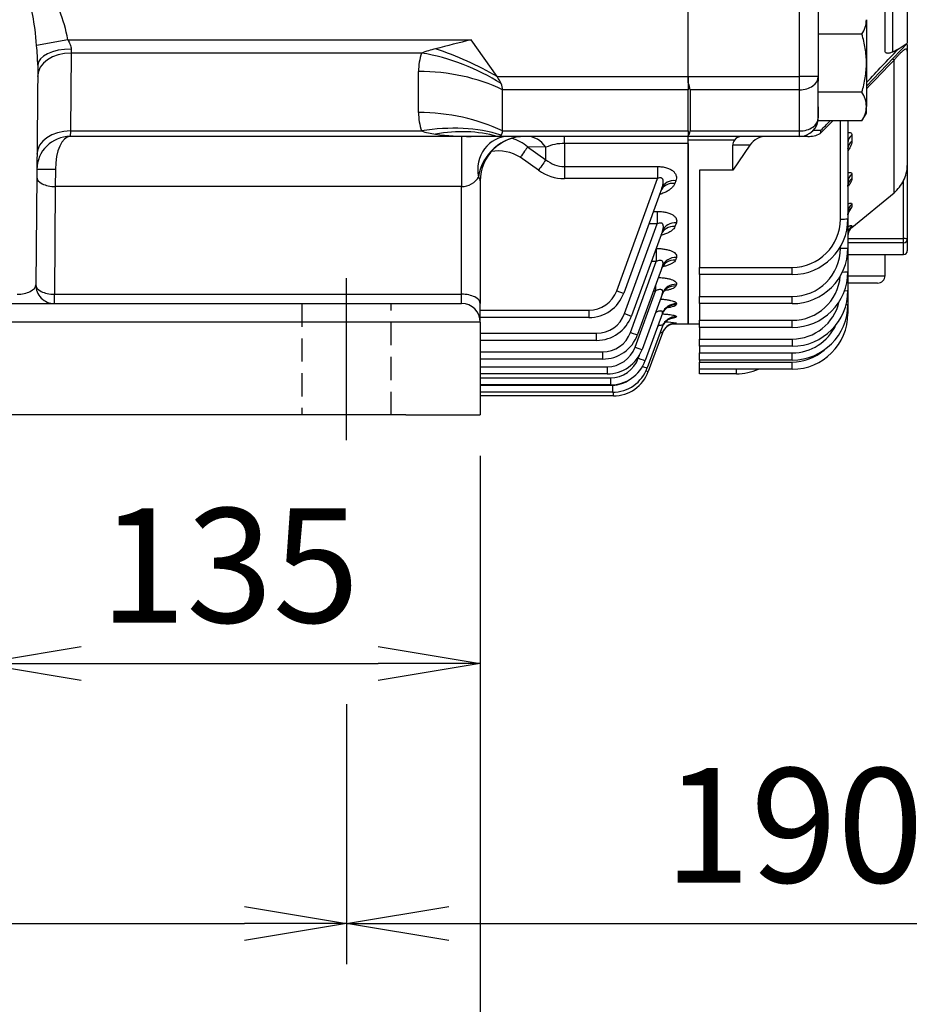
# Model space of a CAD drawing. Units: millimetres. Extents: x 0 to 4557, y -1871 to 2310.
# Drawn here: x 948 to 1187, y 781 to 1046 of the extents above; entities that cross this region are included whole.
import ezdxf

# ---------------------------------------------------------------- set-up
doc = ezdxf.new("R2010")
doc.units = ezdxf.units.MM
doc.header["$LTSCALE"] = 5
doc.header["$PDMODE"] = 1
doc.linetypes.add('CENTER2', pattern=[1.125, 0.75, -0.125, 0.125, -0.125])
doc.linetypes.add('HIDDEN2', pattern=[0.1875, 0.125, -0.0625])
doc.layers.get('0').update_dxf_attribs({"color": 3, "linetype": 'CONTINUOUS'})
doc.layers.get('DEFPOINTS').update_dxf_attribs({"linetype": 'CONTINUOUS'})
for name, color, linetype in [('DV2_0', 7, 'CONTINUOUS'), ('DV2_Default', 7, 'CONTINUOUS'), ('T', 7, 'CONTINUOUS')]:
    doc.layers.add(name, color=color, linetype=linetype)
doc.styles.add('ROMANS', font='romans.shx', dxfattribs={"bigfont": 'whgtxt.shx'})
doc.styles.get("Standard").update_dxf_attribs({"font": 'romans', "height": 3, "bigfont": 'whgtxt'})
doc.dimstyles.get("Standard").update_dxf_attribs({"dimtxt": 0.18, "dimasz": 0.18, "dimexe": 0.18, "dimexo": 0.0625, "dimgap": 0.09, "dimtad": 0, "dimtih": 1, "dimtoh": 1, "dimdec": 4, "dimzin": 0, "dimdsep": 46, "dimtxsty": 'Standard', "dimcen": 0.09, "dimadec": 0, "dimazin": 0, "dimtfac": 1, "dimtdec": 4, "dimtofl": 0, "dimtmove": 0, "dimatfit": 3, "dimfxl": 0, "dimtolj": 1, "dimtzin": 0, "dimarcsym": 0})

# ---------------------------------------------------------------- blocks, each defined once
blk = doc.blocks.new('_OPEN')
at = {"color": 0, "linetype": 'ByBlock'}
for p, q in [((-1, 0.1667), (0, 0)), ((0, 0), (-1, -0.1667)), ((0, 0), (-1, 0))]:
    blk.add_line(p, q, dxfattribs=at)
blk = doc.blocks.new('*D6')
at = {"layer": 'DEFPOINTS', "color": 0}
for p in [(936.93, 939.5), (1071.93, 939.5), (1071.93, 872.59)]:
    blk.add_point(p, dxfattribs=at)
at = {"layer": 'T', "color": 2, "lineweight": -2}
for p, q in [((936.93, 928.5), (936.93, 861.59)), ((1071.93, 928.5), (1071.93, 861.59)), ((964.43, 872.59), (1044.43, 872.59))]:
    blk.add_line(p, q, dxfattribs=at)
at = {"layer": 'T', "color": 2, "lineweight": -2, "xscale": 27.5, "yscale": 27.5, "zscale": 27.5, "rotation": 180}
blk.add_blockref('_OPEN', (936.93, 872.59), dxfattribs=at)
at = {"layer": 'T', "color": 2, "lineweight": -2, "xscale": 27.5, "yscale": 27.5, "zscale": 27.5}
blk.add_blockref('_OPEN', (1071.93, 872.59), dxfattribs=at)
at = {"layer": 'T', "color": 7, "insert": (1004.43, 898.99), "char_height": 30.8, "attachment_point": 5, "style": 'ROMANS'}
blk.add_mtext('\\A1;\\A1;135', dxfattribs=at)
blk = doc.blocks.new('*D7')
at = {"layer": 'DEFPOINTS', "color": 0}
for p in [(667.93, 872.59), (1035.93, 872.59), (1035.93, 802.59)]:
    blk.add_point(p, dxfattribs=at)
at = {"layer": 'T', "color": 2, "lineweight": -2}
for p, q in [((667.93, 861.59), (667.93, 791.59)), ((1035.93, 861.59), (1035.93, 791.59)), ((695.43, 802.59), (1008.43, 802.59))]:
    blk.add_line(p, q, dxfattribs=at)
at = {"layer": 'T', "color": 2, "lineweight": -2, "xscale": 27.5, "yscale": 27.5, "zscale": 27.5, "rotation": 180}
blk.add_blockref('_OPEN', (667.93, 802.59), dxfattribs=at)
at = {"layer": 'T', "color": 2, "lineweight": -2, "xscale": 27.5, "yscale": 27.5, "zscale": 27.5}
blk.add_blockref('_OPEN', (1035.93, 802.59), dxfattribs=at)
at = {"layer": 'T', "color": 7, "insert": (851.93, 828.99), "char_height": 30.8, "attachment_point": 5, "style": 'ROMANS'}
blk.add_mtext('\\A1;\\A1;368', dxfattribs=at)
blk = doc.blocks.new('*D8')
at = {"layer": 'DEFPOINTS', "color": 0}
for p in [(1225.93, 1167.3), (1035.93, 872.59), (1225.93, 802.59)]:
    blk.add_point(p, dxfattribs=at)
at = {"layer": 'T', "color": 2, "lineweight": -2}
for p, q in [((1225.93, 1156.3), (1225.93, 791.59)), ((1035.93, 861.59), (1035.93, 791.59)), ((1063.43, 802.59), (1198.43, 802.59))]:
    blk.add_line(p, q, dxfattribs=at)
at = {"layer": 'T', "color": 2, "lineweight": -2, "xscale": 27.5, "yscale": 27.5, "zscale": 27.5, "rotation": 180}
blk.add_blockref('_OPEN', (1035.93, 802.59), dxfattribs=at)
at = {"layer": 'T', "color": 2, "lineweight": -2, "xscale": 27.5, "yscale": 27.5, "zscale": 27.5}
blk.add_blockref('_OPEN', (1225.93, 802.59), dxfattribs=at)
at = {"layer": 'T', "color": 7, "insert": (1156.39, 828.99), "char_height": 30.8, "attachment_point": 5, "style": 'ROMANS'}
blk.add_mtext('\\A1;\\A1;190', dxfattribs=at)
blk = doc.blocks.new('*D10')
at = {"layer": 'DEFPOINTS', "color": 0}
for p in [(1071.93, 939.5), (851.93, 802.59), (1071.93, 732.59)]:
    blk.add_point(p, dxfattribs=at)
at = {"layer": 'T', "color": 2, "lineweight": -2}
for p, q in [((1071.93, 928.5), (1071.93, 721.59)), ((851.93, 791.59), (851.93, 721.59)), ((879.43, 732.59), (1044.43, 732.59))]:
    blk.add_line(p, q, dxfattribs=at)
at = {"layer": 'T', "color": 2, "lineweight": -2, "xscale": 27.5, "yscale": 27.5, "zscale": 27.5, "rotation": 180}
blk.add_blockref('_OPEN', (851.93, 732.59), dxfattribs=at)
at = {"layer": 'T', "color": 2, "lineweight": -2, "xscale": 27.5, "yscale": 27.5, "zscale": 27.5}
blk.add_blockref('_OPEN', (1071.93, 732.59), dxfattribs=at)
at = {"layer": 'T', "color": 7, "insert": (961.93, 758.99), "char_height": 30.8, "attachment_point": 5, "style": 'ROMANS'}
blk.add_mtext('\\A1;\\A1;220', dxfattribs=at)
blk = doc.blocks.new('*D11')
at = {"layer": 'DEFPOINTS', "color": 0}
for p in [(631.93, 939.5), (1071.93, 939.5), (1071.93, 662.59)]:
    blk.add_point(p, dxfattribs=at)
at = {"layer": 'T', "color": 2, "lineweight": -2}
for p, q in [((631.93, 928.5), (631.93, 651.59)), ((1071.93, 928.5), (1071.93, 651.59)), ((659.43, 662.59), (1044.43, 662.59))]:
    blk.add_line(p, q, dxfattribs=at)
at = {"layer": 'T', "color": 2, "lineweight": -2, "xscale": 27.5, "yscale": 27.5, "zscale": 27.5, "rotation": 180}
blk.add_blockref('_OPEN', (631.93, 662.59), dxfattribs=at)
at = {"layer": 'T', "color": 2, "lineweight": -2, "xscale": 27.5, "yscale": 27.5, "zscale": 27.5}
blk.add_blockref('_OPEN', (1071.93, 662.59), dxfattribs=at)
at = {"layer": 'T', "color": 7, "insert": (851.93, 688.99), "char_height": 30.8, "attachment_point": 5, "style": 'ROMANS'}
blk.add_mtext('\\A1;\\A1;440', dxfattribs=at)

msp = doc.modelspace()

# ---------------------------------------------------------------- linework, layer by layer
at = {"layer": 'DV2_0', "color": 3, "linetype": 'Continuous', "ltscale": 25.4}
for p, q in [((1157.9281, 1030.5908), (1157.9281, 1077.0421)), ((1162.9281, 1072.6084), (1162.9281, 1030.5908)), ((1180.9281, 1037.4865), (1180.9281, 1070.0135)), ((1127.9281, 1030.5908), (1127.9281, 1065.3559)), ((1127.9281, 1030.5908), (1127.9281, 1063.7264)), ((1186.9281, 1052.8336), (1186.9281, 1039.5655)), ((1182.9281, 1048.8009), (1182.9281, 1037.2119)), ((1175.9281, 1045.9289), (1175.9281, 1034.2375)), ((1174.7223, 1042.0317), (1162.9281, 1042.0317)), ((960.8952, 1040.4903), (952.4861, 1038.9419)), ((960.8952, 1040.4903), (1069.4636, 1040.4903)), ((1076.4636, 1030.5908), (1069.4636, 1040.4903)), ((1186.9281, 1039.4995), (1175.9256, 1028.0386)), ((1184.4627, 1037.976), (1186.9281, 1039.5655)), ((961.7496, 1036.9547), (961.5664, 1015.964)), ((961.7755, 1038.0171), (961.7496, 1036.9547)), ((1056.103, 1036.9547), (961.7496, 1036.9547)), ((1184.4627, 1037.976), (1182.9281, 1037.2119)), ((1186.9281, 1039.2497), (1186.9281, 1037.4879)), ((1186.9281, 1037.4879), (1186.9281, 1006.6843)), ((1175.9281, 1034.2375), (1175.9281, 1022.5462)), ((1183.3502, 999.3468), (1183.3502, 1035.0298)), ((952.7759, 1033.644), (952.2601, 974.5431)), ((1055.3228, 1020.9137), (1055.3228, 1032.005)), ((1076.4636, 1030.5908), (1127.9281, 1030.5908)), ((1127.9281, 1030.5908), (1127.9281, 1027.0552)), ((1127.9281, 1030.5908), (1157.9281, 1030.5908)), ((1127.9281, 1028.9499), (1127.9281, 1030.5908)), ((1157.9281, 1027.0552), (1157.9281, 1030.5908)), ((1162.9281, 1030.5908), (1157.9281, 1030.5908)), ((1162.9281, 1030.5908), (1162.9281, 1029.3527)), ((1162.9281, 1026.4433), (1162.9281, 1030.5908)), ((1077.9281, 1015.964), (1077.9281, 1027.0552)), ((1127.9281, 1027.0552), (1077.9281, 1027.0552)), ((1127.9281, 1015.964), (1127.9281, 1027.0552)), ((1128.4281, 1027.0552), (1128.4281, 1015.964)), ((1157.9281, 1027.0552), (1128.4281, 1027.0552)), ((1157.9281, 1015.964), (1157.9281, 1027.0552)), ((1162.9281, 1018.6491), (1162.9281, 1026.4433)), ((1174.7223, 1026.4433), (1162.9281, 1026.4433)), ((1162.9281, 1022.4689), (1162.9281, 1019.4995)), ((1175.9281, 1020.7375), (1175.9281, 1022.5462)), ((1174.7223, 1018.6491), (1162.9281, 1018.6491)), ((1163.4811, 1015.2401), (1166.8641, 1018.6491)), ((1168.9281, 992.2422), (1168.9281, 1018.6491)), ((1170.9281, 1018.6491), (1170.9281, 992.312)), ((1174.7223, 1018.6491), (1175.9281, 1020.7375)), ((961.5664, 1015.964), (961.5306, 1014.4995)), ((961.5664, 1015.964), (1056.103, 1015.964)), ((1077.9281, 1015.964), (1127.9281, 1015.964)), ((1127.9281, 1015.964), (1127.9281, 1014.4995)), ((1128.4281, 1015.964), (1157.9281, 1015.964)), ((1157.9281, 1014.4995), (1157.9281, 1015.964)), ((1161.6479, 1016.1584), (1163.6649, 1016.1392)), ((1069.4636, 1014.4995), (961.5306, 1014.4995)), ((1066.9281, 1014.4995), (1066.9281, 1000.9995)), ((1076.4636, 1014.4995), (1069.4636, 1014.4995)), ((1127.9281, 1014.4995), (1076.4636, 1014.4995)), ((1094.6076, 1012.5974), (1094.6076, 1014.4995)), ((1127.9281, 1014.4995), (1127.9281, 1014.7764)), ((1127.9281, 1012.5974), (1127.9281, 1014.4995)), ((1157.9281, 1014.4995), (1127.9281, 1014.4995)), ((1140.4226, 1013.5302), (1127.9281, 1013.5302)), ((1127.9281, 963.9995), (1127.9281, 1013.5302)), ((1160.1213, 1014.4995), (1157.9281, 1014.4995)), ((1172.0015, 1014.8006), (1172.0015, 1013.165)), ((1089.6076, 1011.584), (1084.6955, 1011.6613)), ((1084.6955, 1011.6613), (1089.6076, 1008.2152)), ((1089.6076, 1008.2152), (1089.6076, 1011.584)), ((1094.6076, 1012.5974), (1094.6076, 1006.3928)), ((1127.9281, 1012.5974), (1094.6076, 1012.5974)), ((1127.9281, 1012.5974), (1127.9281, 963.9995)), ((1144.5288, 1012.1648), (1139.9281, 1005.4317)), ((1139.9281, 1005.4317), (1139.9281, 1012.1083)), ((1087.6076, 1005.4053), (1082.6955, 1008.8664)), ((957.5308, 1005.578), (957.513, 1000.9995)), ((1094.6076, 1006.3928), (1119.6699, 1006.3928)), ((1094.6076, 1006.3928), (1094.6076, 1003.1263)), ((1119.6699, 1006.3928), (1119.6699, 1003.1263)), ((1130.9281, 1005.4317), (1130.9281, 979.2422)), ((1139.9281, 1005.4317), (1130.9281, 1005.4317)), ((1186.9281, 1006.6843), (1186.9281, 986.8191)), ((1071.9281, 1002.4995), (1071.9281, 969.4995)), ((1119.6699, 1003.1263), (1094.6076, 1003.1263)), ((1108.6795, 972.9304), (1119.6699, 1003.1263)), ((1124.6078, 1002.5812), (1124.3317, 1001.8342)), ((1172.0015, 1004.2865), (1172.0015, 1003.1312)), ((1185.9281, 986.9927), (1185.9281, 1002.6068)), ((957.513, 1000.9995), (957.2599, 971.9995)), ((1066.9281, 1000.9995), (957.513, 1000.9995)), ((1066.9281, 971.9995), (1066.9281, 1000.9995)), ((1120.8491, 1000.5533), (1110.5589, 972.2813)), ((1172.0015, 989.9728), (1183.3502, 999.3468)), ((1118.576, 994.3082), (1119.5799, 994.3082)), ((1119.5799, 994.3082), (1119.5799, 990.9223)), ((1172.0015, 996.2312), (1172.0015, 995.4299)), ((1170.9281, 992.312), (1170.9281, 984.4614)), ((1110.7887, 966.7685), (1119.5799, 990.9223)), ((1120.9883, 989.0138), (1112.6681, 966.1543)), ((1119.5799, 990.9223), (1117.3436, 990.9223)), ((1124.747, 991.2196), (1124.3733, 990.2085)), ((1172.0015, 990.3629), (1172.0015, 989.9728)), ((1170.9281, 986.9927), (1185.9281, 986.9927)), ((1185.9281, 985.8343), (1185.9281, 986.9927)), ((1186.9281, 986.8191), (1186.9281, 983.6934)), ((1119.2793, 984.3185), (1119.3368, 984.3185)), ((1119.3368, 984.3185), (1119.3368, 980.7763)), ((1168.9281, 984.3916), (1168.9281, 984.8287)), ((1185.9281, 985.8343), (1170.9281, 985.8343)), ((1170.9281, 984.4614), (1170.9281, 978.0547)), ((1185.9281, 982.7086), (1185.9281, 985.8343)), ((1124.7479, 981.89), (1124.4963, 981.2094)), ((1170.9281, 982.7086), (1185.9281, 982.7086)), ((1170.9281, 982.6934), (1185.9281, 982.6934)), ((1180.9281, 976.9995), (1180.9281, 982.6934)), ((1185.9281, 982.6934), (1185.9281, 982.7086)), ((1112.4038, 961.7279), (1119.3368, 980.7763)), ((1120.9891, 979.5382), (1114.2832, 961.1137)), ((1119.3368, 980.7763), (1117.99, 980.7763)), ((1130.9281, 979.2422), (1155.9281, 979.2422)), ((1130.9281, 977.312), (1130.9281, 979.2422)), ((1155.9281, 977.312), (1155.9281, 979.2422)), ((1130.9281, 977.312), (1130.9281, 971.3916)), ((1155.9281, 977.312), (1130.9281, 977.312)), ((1170.9281, 978.0547), (1170.9281, 973.0132)), ((1170.9281, 976.9995), (1180.9281, 976.9995)), ((1119.1222, 974.4088), (1119.1222, 972.8683)), ((1124.75, 974.6903), (1124.5841, 974.2413)), ((1178.9281, 974.9995), (1170.9281, 974.9995)), ((957.2599, 971.9995), (1066.9281, 971.9995)), ((957.2599, 969.4995), (957.2599, 971.9995)), ((1066.9281, 969.4995), (1066.9281, 971.9995)), ((1113.6147, 957.7366), (1119.1222, 972.8683)), ((1120.9913, 972.2258), (1115.4941, 957.1224)), ((1119.1222, 972.8683), (1118.5615, 972.8683)), ((1130.9281, 971.3916), (1155.9281, 971.3916)), ((1130.9281, 969.4614), (1130.9281, 971.3916)), ((1155.9281, 969.4614), (1155.9281, 971.3916)), ((1170.9281, 973.0132), (1170.9281, 969.2789)), ((651.9281, 969.4995), (1051.9281, 969.4995)), ((1051.9281, 969.4995), (1066.9281, 969.4995)), ((1071.9281, 964.4995), (1071.9281, 969.4995)), ((1124.7505, 969.4257), (1124.6464, 969.1442)), ((1130.9281, 969.4614), (1130.9281, 964.9849)), ((1155.9281, 969.4614), (1130.9281, 969.4614)), ((1170.9281, 969.2789), (1170.9281, 966.811)), ((1071.9281, 967.6666), (1101.1619, 967.6666)), ((1101.1619, 965.7015), (1071.9281, 965.7015)), ((1101.1619, 967.6666), (1101.1619, 965.7015)), ((1120.9917, 966.8787), (1116.3596, 954.1523)), ((1124.7468, 965.9671), (1124.6898, 965.8129)), ((1051.9281, 964.4995), (651.9281, 964.4995)), ((1071.9281, 964.4995), (1051.9281, 964.4995)), ((1071.9281, 964.4995), (1071.9281, 939.4995)), ((1120.9881, 963.366), (1116.9178, 952.1831)), ((1123.5584, 963.9995), (1127.9281, 963.9995)), ((1124.7371, 964.234), (1124.7189, 964.185)), ((1127.9281, 963.9995), (1130.9281, 963.9995)), ((1130.9281, 964.9849), (1155.9281, 964.9849)), ((1130.9281, 963.0547), (1130.9281, 964.9849)), ((1130.9281, 963.0547), (1130.9281, 959.9434)), ((1155.9281, 963.0547), (1130.9281, 963.0547)), ((1155.9281, 963.0547), (1155.9281, 964.9849)), ((1071.9281, 961.5047), (1103.2712, 961.5047)), ((1103.2712, 959.5745), (1103.2712, 961.5047)), ((1120.9783, 961.6058), (1117.1916, 951.2018)), ((1130.9281, 959.9434), (1155.9281, 959.9434)), ((1130.9281, 958.0132), (1130.9281, 959.9434)), ((1155.9281, 959.9434), (1155.9281, 958.0132)), ((1103.2712, 959.5745), (1071.9281, 959.5745)), ((1130.9281, 958.0132), (1130.9281, 956.2091)), ((1155.9281, 958.0132), (1130.9281, 958.0132)), ((1071.9281, 956.4641), (1104.8862, 956.4641)), ((1104.8862, 954.5339), (1071.9281, 954.5339)), ((1104.8862, 956.4641), (1104.8862, 954.5339)), ((1114.4803, 954.7665), (1114.7718, 955.5676)), ((1130.9281, 956.2091), (1155.9281, 956.2091)), ((1130.9281, 954.2789), (1130.9281, 956.2091)), ((1155.9281, 954.2789), (1155.9281, 956.2091)), ((1071.9281, 952.4728), (1106.0972, 952.4728)), ((1106.0972, 952.4728), (1106.0972, 950.5426)), ((1130.9281, 954.2789), (1130.9281, 953.7412)), ((1155.9281, 954.2789), (1130.9281, 954.2789)), ((1130.9281, 953.7412), (1155.9281, 953.7412)), ((1130.9281, 951.811), (1130.9281, 953.7412)), ((1155.9281, 951.811), (1155.9281, 953.7412)), ((1106.0972, 950.5426), (1071.9281, 950.5426)), ((1071.9281, 949.5027), (1106.9627, 949.5027)), ((1106.9627, 949.5027), (1106.9627, 947.5725)), ((1130.9281, 950.5834), (1130.9281, 951.811)), ((1155.9281, 951.811), (1130.9281, 951.811)), ((1140.9281, 950.5834), (1130.9281, 950.5834)), ((1140.9281, 950.5834), (1140.9281, 951.811)), ((1106.9627, 947.5725), (1071.9281, 947.5725)), ((1071.9281, 947.5335), (1107.5209, 947.5335)), ((1107.5209, 947.5335), (1107.5209, 945.6033)), ((1107.5209, 945.6033), (1071.9281, 945.6033)), ((1107.7946, 944.622), (1071.9281, 944.622)), ((1107.7946, 944.622), (1107.7946, 945.6071)), ((1051.9281, 939.4995), (939.9281, 939.4995)), ((1051.9281, 939.4995), (1071.9281, 939.4995))]:
    msp.add_line(p, q, dxfattribs=at)
at = {"layer": 'DV2_0', "color": 7, "linetype": 'HIDDEN2', "ltscale": 10}
for p, q in [((1023.9281, 969.4995), (1023.9281, 939.4995)), ((1047.9281, 939.4995), (1047.9281, 969.4995))]:
    msp.add_line(p, q, dxfattribs=at)
at = {"layer": 'DV2_0', "color": 3, "linetype": 'Continuous', "ltscale": 25.4}
for centre, radius, start, end in [((1168.1471, 1046.2012), 7.7857, 327.62038, 357.995372), ((1372.7915, -188.7664), 1266.1278, 103.861237, 104.3079262), ((886.5467, 1032.6786), 66.2363, 0.83511, 5.425991), ((1070.9976, 1032.0706), 15.6749, 161.845016, 180.239884), ((1073.1877, 986.77), 53.0131, 104.527745, 108.800452), ((1168.3122, 1022.3249), 7.6191, 1.664238, 32.72001), ((1070.9976, 1020.8481), 15.6749, 179.760116, 198.154984), ((1168.1471, 1022.8185), 7.7857, 327.62038, 357.995372), ((1157.9281, 1019.4995), 5, 270, 0), ((1062.6211, 1036.1502), 21.2125, 252.104729, 262.600981), ((1160.6057, 1016.2963), 3.0633, 339.831027, 357.06014), ((961.5306, 1005.4995), 9, 90, 179.5), ((1069.1904, 1085.0984), 70.5995, 262.429648, 270.221713), ((1084.1105, 1001.6982), 12.8026, 90.816335, 171.588879), ((1083.9281, 1002.4995), 12, 90, 180), ((1077.2484, 1003.0845), 11.3587, 49.032638, 73.643657), ((1142.0797, 1012.157), 2.1521, 140.353271, 181.298184), ((1142.3546, 1012.0939), 2.4075, 92.261262, 143.373142), ((1149.0638, 1008.9296), 5.5707, 89.014876, 144.497217), ((1160.1711, 1022.2647), 7.7654, 269.632896, 295.229891), ((1076.9115, 1000.004), 10.5828, 56.869694, 101.020242), ((1094.5361, 1000.1087), 12.4889, 89.672205, 113.243199), ((1156.4148, 1018.4218), 16.1569, 333.528806, 334.058921), ((1094.6926, 1014.3964), 8.004, 230.557526, 269.391672), ((1094.7103, 1015.3318), 12.206, 234.415357, 269.517844), ((1177.7738, 1006.768), 9.1547, 332.964467, 359.476654), ((1177.0595, 1006.9706), 9.8841, 309.527422, 333.8002), ((1157.7009, 1002.646), 16.0181, 325.696675, 333.224282), ((1155.9281, 992.312), 15, 270, 0), ((1155.9281, 992.2422), 13, 270, 0), ((1173.8692, 987.7009), 2.9411, 129.423157, 179.904392), ((1155.9281, 984.4614), 15, 270, 0), ((1155.9281, 984.3916), 13, 270, 0), ((1185.9281, 983.6934), 1, 270, 0), ((1155.9281, 978.0547), 15, 270, 0), ((1155.9281, 977.9849), 13, 270, 355.211991), ((1178.9281, 976.9995), 2, 270, 0), ((957.2599, 974.4995), 5, 179.5, 270), ((1101.1619, 975.6666), 8, 270, 340), ((1101.1619, 975.7015), 10, 270, 340), ((1155.9281, 973.0132), 15, 270, 0), ((1066.9281, 964.4995), 5, 0, 90), ((1155.9281, 972.9434), 13, 270, 347.008796), ((1155.9281, 969.2789), 15, 270, 0), ((1103.2712, 969.5047), 8, 270, 340), ((1103.2712, 969.5745), 10, 270, 340), ((1119.8446, 981.861), 16.7636, 281.598409, 286.80009), ((1155.9281, 966.811), 15, 270, 0), ((1119.757, 927.4662), 37.1058, 82.286382, 86.867685), ((1120.3244, 1013.629), 49.639, 274.353081, 275.079092), ((1155.9281, 969.2091), 13, 270, 335.172917), ((1104.8862, 964.4641), 8, 270, 340), ((1104.8862, 964.5339), 10, 270, 340), ((1106.0972, 960.4728), 8, 270, 340), ((1106.0972, 960.5426), 10, 270, 340), ((1106.9627, 957.5027), 8, 270, 340), ((1155.9281, 966.7412), 13, 270, 311.311929), ((1106.9627, 957.5725), 10, 270, 340), ((1107.5209, 955.6033), 10, 270, 340), ((1107.7946, 954.622), 10, 270, 340), ((1140.9281, 965.5834), 15, 270, 293.341597), ((1107.5209, 955.5335), 8, 270, 306.526183)]:
    msp.add_arc(centre, radius, start, end, dxfattribs=at)
for centre, major_axis, ratio, start_param, end_param in [((947.7484, 1030.5136), (-0.2443, -27.9997), 0.49998572, 1.9394754, 2.58331319), ((947.7484, 1030.5136), (0.2051, 23.5), 0.21275755, 5.08106806, 5.9101513), ((961.7496, 1030.5908), (8.9997, -0.0785), 0.70709332, 1.57696696, 3.14159265), ((961.7755, 1033.5655), (8.9997, -0.0785), 0.49461455, 1.57511274, 3.14159265), ((1056.103, 1008.6705), (37.9452, -12.6555), 0.68822687, 1.21349715, 1.79642561), ((1059.8894, 1018.871), (36.7197, -15.864), 0.44925868, 1.30344962, 1.76250609), ((1186.5612, 1031.8975), (3.6069, -3.4627), 0.01623237, 2.68401741, 3.14159265), ((1055.3228, 1003.7207), (40, 0), 0.70710678, 0.9702022, 1.57079633), ((1072.9281, 1030.5908), (4.6194, -4.6194), 0.41421356, 0.79242832, 1.17809725), ((1123.4281, 1030.5908), (4.6194, -4.6194), 0.41421356, 0.39269908, 0.84372589), ((1157.9281, 1030.5908), (5, 0), 0.70710678, 4.71238898, 6.28318531), ((1072.9281, 1030.5908), (4.6194, -4.6194), 0.41421356, 0.39269908, 0.79242832), ((1055.3228, 992.6294), (40, 0), 0.70710678, 0.9702022, 1.57079633), ((1157.9281, 1019.4995), (5, 0), 0.70710678, 4.71238898, 6.28318531), ((961.5664, 1009.6), (8.9997, -0.0785), 0.70709332, 1.57696696, 3.14159265), ((1056.103, 987.6797), (37.9452, 12.6555), 0.68822687, 0.76223859, 1.34516705), ((1059.8894, 980.0329), (31.4074, 24.7705), 0.82013511, 0.53759787, 0.99665435), ((1072.9281, 1019.4995), (-4.6194, 4.6194), 0.41421356, 3.13456249, 3.53429174), ((1123.4281, 1019.4995), (-4.6194, 4.6194), 0.41421356, 3.08326492, 3.53429174), ((961.5306, 1005.4995), (0, 9), 0.44444444, 0, 1.56206968), ((1079.5772, 1005.4995), (0, 9), 0.92499458, 0, 1.78675683), ((1072.9281, 1019.4995), (4.6194, -4.6194), 0.41421356, 5.89048623, 6.27615515), ((1084.6076, 1004.4995), (0, -10), 0.70845617, 2.35809737, 3.14159265), ((1173.9281, 1012.7994), (3, 0), 0.87023496, 2.26817345, 3.14159265), ((1173.9281, 1011.1479), (3, 0), 0.87718817, 2.26817345, 3.14159265), ((1082.6955, 1008.7966), (2.3082, 3.2669), 0.01007173, 0.50858406, 1.55654217), ((1087.6076, 1005.3354), (2.2998, 3.2728), 0.01003531, 0.50222539, 1.5565165), ((957.5308, 1005.5344), (-4.9998, 0.0436), 0.0087262, 4.71246513, 6.28318531), ((957.513, 1003.4995), (4.9998, -0.0436), 0.49998572, 3.14159265, 4.71675226), ((1066.9281, 1005.4995), (5, 0), 0.9, 4.71238898, 5.84027426), ((1066.9281, 1002.4995), (5, 0), 0.5, 0, 0.44291104), ((1124.6078, 999.1853), (3.7588, -1.3681), 0.83371645, 1.86541339, 3.14159265), ((1173.9281, 1002.1826), (-3, 0), 0.91493328, 5.4097661, 6.28318531), ((1173.9281, 1001.0159), (-3, 0), 0.91984515, 5.4097661, 6.28318531), ((1124.3317, 998.4265), (3.7588, -1.3681), 0.83685366, 1.86645863, 3.14159265), ((1173.9281, 994.0485), (-3, 0), 0.94917871, 5.4097661, 6.28318531), ((1173.9281, 993.2393), (-3, 0), 0.95258552, 5.4097661, 6.28318531), ((1168.9281, 992.312), (2, 0), 0.0348995, 4.71238898, 6.28318531), ((1124.3733, 986.6188), (3.7588, -1.3681), 0.88607, 1.88276822, 3.14159265), ((1124.747, 987.6457), (3.7588, -1.3681), 0.88175956, 1.8813465, 3.14159265), ((1173.9281, 988.1228), (-3, 0), 0.97412669, 5.4097661, 6.28318531), ((1185.9281, 986.8191), (1, 0), 0.17364818, 0, 1.57079633), ((1185.9281, 986.8191), (-1, 0), 0.98480775, 1.57079633, 3.14159265), ((1168.9281, 984.4614), (2, 0), 0.0348995, 4.71238898, 6.28318531), ((1185.9281, 983.6934), (-1, 0), 0.98480775, 1.57079633, 3.14159265), ((1124.4963, 977.4789), (-3.7588, 1.3681), 0.92470285, 5.03704459, 6.28318531), ((1124.7479, 978.1701), (3.7588, -1.3681), 0.92176408, 1.89449084, 3.14159265), ((1168.9281, 978.0547), (2, 0), 0.0348995, 4.98110644, 6.28318531), ((947.2595, 974.4995), (5.0005, 0.0727), 0.49978275, 4.69639725, 6.27155686), ((957.2599, 974.4995), (-4.9998, 0.0436), 0.49998572, 0, 1.57515961), ((1124.5841, 970.4017), (-3.7588, 1.3681), 0.95495785, 5.04690291, 6.28318531), ((1124.75, 970.8577), (3.7588, -1.3681), 0.9529992, 1.90467407, 3.14159265), ((1066.9281, 969.4995), (5, 0), 0.5, 0, 1.57079633), ((1108.6795, 972.9653), (-1.8794, 0.684), 0.01640019, 1.57676544, 3.14159265), ((1168.9281, 973.0132), (-2, 0), 0.0348995, 2.15706456, 3.14159265), ((1124.6464, 965.2247), (-3.7588, 1.3681), 0.97728692, 5.05413567, 6.28318531), ((1124.7505, 965.5106), (3.7588, -1.3681), 0.97604938, 1.91214312, 3.14159265), ((1168.9281, 969.2789), (2, 0), 0.0348995, 5.5725963, 6.28318531), ((1110.7887, 966.8383), (1.8794, -0.684), 0.03279714, 4.72432559, 6.28318531), ((1124.6898, 961.8413), (-3.7588, 1.3681), 0.99197362, 5.05887278, 6.28318531), ((1124.7468, 961.9979), (3.7588, -1.3681), 0.9912922, 1.9170607, 3.14159265), ((1168.9281, 966.811), (2, 0), 0.0348995, 5.82122682, 6.28318531), ((1124.7189, 960.1879), (-3.7588, 1.3681), 0.99917802, 5.97916985, 6.28318531), ((1124.7371, 960.2377), (3.7588, -1.3681), 0.99896075, 2.71156209, 3.14159265), ((1124.7189, 960.1879), (-3.7588, 1.3681), 0.99917802, 5.06119063, 5.97916985), ((1124.7371, 960.2377), (3.7588, -1.3681), 0.99896075, 1.91952813, 2.71156209), ((1112.4038, 961.7977), (-1.8794, 0.684), 0.03279714, 1.58273294, 3.14159265), ((1113.6147, 957.8064), (-1.8794, 0.684), 0.03279714, 1.58273294, 3.14159265), ((1114.4803, 954.8363), (-1.8794, 0.684), 0.03279714, 1.58273294, 3.14159265), ((1115.0385, 952.8672), (-1.8794, 0.684), 0.03279714, 1.90322968, 3.14159265), ((1115.3122, 951.8859), (1.8794, -0.684), 0.03279714, 5.46608511, 6.28318531)]:
    msp.add_ellipse(centre, major_axis=major_axis, ratio=ratio, start_param=start_param, end_param=end_param, dxfattribs=at)
for points, knots in [([(1175.9281, 1034.2375), (1175.9281, 1034.8965), (1175.9001, 1035.5575), (1175.7888, 1036.8838), (1175.7061, 1037.5421), (1175.3891, 1039.4946), (1175.0861, 1040.7715), (1174.7223, 1042.0317)], [0, 0, 0, 0, 0.25, 0.25, 0.5, 0.5, 1, 1, 1, 1]), ([(960.8952, 1040.4903), (961.1067, 1040.08), (961.3207, 1039.6752), (961.5764, 1039.0514), (961.649, 1038.8443), (961.7513, 1038.4284), (961.7805, 1038.2189), (961.7755, 1038.0171)], [0, 0, 0, 0, 0.5, 0.5, 0.75, 0.75, 1, 1, 1, 1]), ([(1182.9281, 1037.2119), (1182.6829, 1037.0898), (1182.446, 1036.9994), (1182.103, 1036.9111), (1181.9912, 1036.89), (1181.7801, 1036.8665), (1181.6798, 1036.8638), (1181.4908, 1036.8782), (1181.4013, 1036.8957), (1181.2427, 1036.9524), (1181.1729, 1036.9913), (1181.0553, 1037.0938), (1181.0087, 1037.1568), (1180.9453, 1037.3045), (1180.9281, 1037.3907), (1180.9281, 1037.4865)], [0, 0, 0, 0, 0.25, 0.25, 0.375, 0.375, 0.5, 0.5, 0.625, 0.625, 0.75, 0.75, 0.875, 0.875, 1, 1, 1, 1]), ([(1186.9281, 1037.4879), (1186.9281, 1037.6667), (1186.9019, 1037.8164), (1186.7933, 1037.9619), (1186.7452, 1037.9971), (1186.6149, 1038.0275), (1186.5334, 1038.023), (1186.3185, 1037.9516), (1186.1846, 1037.8844), (1185.8368, 1037.6461), (1185.618, 1037.471), (1185.2748, 1037.1514), (1185.2019, 1037.0817), (1185.0516, 1036.9342), (1184.8967, 1036.7787), (1184.7325, 1036.6069), (1184.5636, 1036.4268), (1184.4763, 1036.3321), (1184.2157, 1036.0447), (1184.0404, 1035.8455), (1183.6903, 1035.4381), (1183.5189, 1035.2341), (1183.3502, 1035.0298)], [0, 0, 0, 0, 0.25, 0.25, 0.375, 0.375, 0.5, 0.5, 0.625, 0.625, 0.75, 0.75, 0.78125, 0.78125, 0.8125, 0.84375, 0.84375, 0.875, 0.875, 0.9375, 0.9375, 1, 1, 1, 1]), ([(1174.7223, 1026.4433), (1175.0883, 1027.711), (1175.3952, 1029.0093), (1175.8149, 1031.6119), (1175.9281, 1032.9204), (1175.9281, 1034.2375)], [0, 0, 0, 0, 0.5, 0.5, 1, 1, 1, 1]), ([(1170.9396, 1015.5464), (1170.9704, 1015.5536), (1171.0006, 1015.56), (1171.1392, 1015.5857), (1171.2398, 1015.5943), (1171.4242, 1015.5886), (1171.5085, 1015.5738), (1171.6557, 1015.5222), (1171.7187, 1015.4856), (1171.8253, 1015.3929), (1171.8692, 1015.3362), (1171.9713, 1015.1428), (1172.0015, 1014.9836), (1172.0015, 1014.8006)], [0.608098939, 0.608098939, 0.608098939, 0.608098939, 0.625, 0.625, 0.6875, 0.6875, 0.75, 0.75, 0.8125, 0.8125, 0.875, 0.875, 1, 1, 1, 1]), ([(1172.0015, 1013.165), (1172.0015, 1012.9509), (1171.9541, 1012.7087), (1171.7895, 1012.1829), (1171.6702, 1011.8964), (1171.3815, 1011.3094), (1171.2118, 1011.007), (1171.0067, 1010.6743), (1170.9926, 1010.6517), (1170.9785, 1010.629)], [0, 0, 0, 0, 0.125, 0.125, 0.25, 0.25, 0.375, 0.375, 0.384105513, 0.384105513, 0.384105513, 0.384105513]), ([(1119.6699, 1006.3928), (1120.0875, 1006.3928), (1120.4978, 1006.3677), (1121.1016, 1006.2888), (1121.3023, 1006.2553), (1121.6913, 1006.1748), (1121.8794, 1006.1281), (1122.2426, 1006.0216), (1122.4178, 1005.962), (1122.755, 1005.8295), (1122.9174, 1005.7563), (1123.3705, 1005.5235), (1123.6324, 1005.3492), (1124.0804, 1004.9651), (1124.2581, 1004.7626), (1124.4649, 1004.4457), (1124.524, 1004.3374), (1124.6211, 1004.1198), (1124.6594, 1004.0104), (1124.7459, 1003.6812), (1124.7658, 1003.4588), (1124.7365, 1003.016), (1124.6877, 1002.7974), (1124.6078, 1002.5812)], [0, 0, 0, 0, 0.125, 0.125, 0.1875, 0.1875, 0.25, 0.25, 0.3125, 0.3125, 0.375, 0.375, 0.5, 0.5, 0.625, 0.625, 0.6875, 0.6875, 0.75, 0.75, 0.875, 0.875, 1, 1, 1, 1]), ([(1120.8491, 1000.5533), (1120.966, 1000.8747), (1121.0618, 1001.1968), (1121.1585, 1001.6815), (1121.1828, 1001.8433), (1121.2089, 1002.1675), (1121.2107, 1002.3314), (1121.1772, 1002.6491), (1121.1421, 1002.8063), (1121.0386, 1003.0177), (1120.9947, 1003.0848), (1120.8852, 1003.201), (1120.8182, 1003.2507), (1120.6649, 1003.3209), (1120.578, 1003.3417), (1120.3962, 1003.3536), (1120.3014, 1003.3451), (1120.0228, 1003.29), (1119.8419, 1003.2159), (1119.6699, 1003.1263)], [0, 0, 0, 0, 0.25, 0.25, 0.375, 0.375, 0.5, 0.5, 0.625, 0.625, 0.6875, 0.6875, 0.75, 0.75, 0.8125, 0.8125, 0.875, 0.875, 1, 1, 1, 1]), ([(1170.9334, 1004.6871), (1170.9562, 1004.695), (1170.9787, 1004.7026), (1171.22, 1004.7803), (1171.4056, 1004.8102), (1171.633, 1004.7936), (1171.6998, 1004.7774), (1171.8119, 1004.7261), (1171.8579, 1004.6909), (1171.931, 1004.6027), (1171.958, 1004.5494), (1171.9931, 1004.4286), (1172.0015, 1004.3609), (1172.0015, 1004.2865)], [0.612268859, 0.612268859, 0.612268859, 0.612268859, 0.625, 0.625, 0.75, 0.75, 0.8125, 0.8125, 0.875, 0.875, 0.9375, 0.9375, 1, 1, 1, 1]), ([(1172.0015, 1003.1312), (1172.0015, 1002.9639), (1171.9541, 1002.7657), (1171.787, 1002.3223), (1171.6652, 1002.075), (1171.3845, 1001.5852), (1171.2294, 1001.3423), (1171.0554, 1001.0908)], [0, 0, 0, 0, 0.125, 0.125, 0.25, 0.25, 0.363575262, 0.363575262, 0.363575262, 0.363575262]), ([(1124.3317, 1001.8342), (1124.2437, 1001.5962), (1124.1174, 1001.367), (1123.7972, 1000.9243), (1123.6031, 1000.7107), (1123.2615, 1000.4017), (1123.139, 1000.3006), (1122.8813, 1000.1055), (1122.7457, 1000.0112), (1122.3187, 999.7373), (1122.0075, 999.567), (1121.4991, 999.3302), (1121.3219, 999.2542), (1120.9595, 999.1113), (1120.7735, 999.0441), (1120.5032, 998.9547), (1120.4227, 998.9291), (1120.3413, 998.9042)], [0, 0, 0, 0, 0.125, 0.125, 0.25, 0.25, 0.3125, 0.3125, 0.375, 0.375, 0.5, 0.5, 0.5625, 0.5625, 0.625, 0.625, 0.651140231, 0.651140231, 0.651140231, 0.651140231]), ([(1120.5696, 999.7677), (1120.6378, 999.9037), (1120.6982, 1000.0423), (1120.7092, 1000.0677), (1120.7092, 1000.069)], [0, 0, 0, 0, 0.15287793, 0.187795587, 0.187795587, 0.187795587, 0.187795587]), ([(1170.9453, 1000.9901), (1170.9406, 1001.0805), (1170.9291, 1001.2744), (1170.9772, 1001.4415), (1170.9879, 1001.4753), (1170.9876, 1001.4759)], [0, 0, 0, 0, 0.034998476, 0.08842332, 0.129254986, 0.129254986, 0.129254986, 0.129254986]), ([(1119.5799, 994.3082), (1119.9881, 994.3082), (1120.3897, 994.2886), (1121.1786, 994.2073), (1121.5692, 994.1444), (1122.2942, 993.9793), (1122.635, 993.8765), (1123.2608, 993.6313), (1123.5355, 993.4933), (1123.8935, 993.2653), (1124.0044, 993.1852), (1124.2041, 993.0211), (1124.2931, 992.9371), (1124.451, 992.7656), (1124.5198, 992.678), (1124.6379, 992.4995), (1124.6871, 992.4083), (1124.804, 992.1352), (1124.8424, 991.9521), (1124.8475, 991.5843), (1124.8138, 991.4002), (1124.747, 991.2196)], [0, 0, 0, 0, 0.125, 0.125, 0.25, 0.25, 0.375, 0.375, 0.5, 0.5, 0.5625, 0.5625, 0.625, 0.625, 0.6875, 0.6875, 0.75, 0.75, 0.875, 0.875, 1, 1, 1, 1]), ([(1170.9443, 996.3297), (1170.9569, 996.3354), (1170.9695, 996.341), (1171.0901, 996.3941), (1171.1925, 996.4338), (1171.3789, 996.494), (1171.4638, 996.5151), (1171.693, 996.5504), (1171.8117, 996.5355), (1171.9645, 996.434), (1172.0015, 996.347), (1172.0015, 996.2312)], [0.6177557, 0.6177557, 0.6177557, 0.6177557, 0.625, 0.625, 0.6875, 0.6875, 0.75, 0.75, 0.875, 0.875, 1, 1, 1, 1]), ([(1170.9501, 993.3898), (1170.9543, 993.5016), (1170.9612, 993.727), (1171.0401, 993.9497), (1171.065, 994.0086), (1171.0667, 994.0128), (1171.0667, 994.0129)], [0, 0, 0, 0, 0.050492249, 0.119888783, 0.176372855, 0.186801692, 0.186801692, 0.186801692, 0.186801692]), ([(1120.9883, 989.0138), (1121.0903, 989.2942), (1121.169, 989.5744), (1121.2309, 989.9939), (1121.2421, 990.1345), (1121.2353, 990.4094), (1121.2174, 990.5454), (1121.1562, 990.7346), (1121.13, 990.7952), (1121.0623, 990.9093), (1121.0201, 990.9633), (1120.9189, 991.0558), (1120.8584, 991.0955), (1120.7232, 991.1535), (1120.6479, 991.1724), (1120.4073, 991.1973), (1120.234, 991.1714), (1119.9008, 991.0748), (1119.7369, 991.004), (1119.5799, 990.9223)], [0, 0, 0, 0, 0.25, 0.25, 0.375, 0.375, 0.5, 0.5, 0.5625, 0.5625, 0.625, 0.625, 0.6875, 0.6875, 0.75, 0.75, 0.875, 0.875, 1, 1, 1, 1]), ([(1124.3733, 990.2085), (1124.3021, 990.0161), (1124.1907, 989.8308), (1123.896, 989.473), (1123.7116, 989.2997), (1123.2751, 988.9689), (1123.0272, 988.8142), (1122.6133, 988.597), (1122.4682, 988.5272), (1122.1638, 988.3924), (1122.0037, 988.3273), (1121.5087, 988.1425), (1121.1587, 988.0326), (1120.7428, 987.9237), (1120.6965, 987.9119), (1120.65, 987.9003)], [0, 0, 0, 0, 0.125, 0.125, 0.25, 0.25, 0.375, 0.375, 0.4375, 0.4375, 0.5, 0.5, 0.625, 0.625, 0.640518435, 0.640518435, 0.640518435, 0.640518435]), ([(1170.9522, 990.1825), (1170.9586, 990.1861), (1170.9649, 990.1896), (1171.0777, 990.2516), (1171.1797, 990.3039), (1171.3667, 990.3918), (1171.452, 990.4274), (1171.6056, 990.4818), (1171.674, 990.5006), (1171.7931, 990.5206), (1171.8436, 990.5215), (1171.9626, 990.4976), (1172.0015, 990.4463), (1172.0015, 990.3629)], [0.62127878, 0.62127878, 0.62127878, 0.62127878, 0.625, 0.625, 0.6875, 0.6875, 0.75, 0.75, 0.8125, 0.8125, 0.875, 0.875, 1, 1, 1, 1]), ([(1120.6576, 988.0204), (1120.7546, 988.2346), (1120.9149, 988.6146), (1121.0544, 988.7014), (1121.0547, 988.6982), (1121.0546, 988.6981)], [0, 0, 0, 0, 0.12567502, 0.264334696, 0.268513822, 0.268513822, 0.268513822, 0.268513822]), ([(1119.3368, 984.3185), (1119.7388, 984.3185), (1120.1347, 984.3035), (1120.9134, 984.242), (1121.3007, 984.1945), (1122.0278, 984.0693), (1122.37, 983.9917), (1122.8496, 983.8522), (1123.0038, 983.8017), (1123.2923, 983.6956), (1123.5631, 983.5838), (1123.7992, 983.4611), (1124.0179, 983.3329), (1124.1184, 983.2661), (1124.3866, 983.0627), (1124.5244, 982.9215), (1124.8216, 982.483), (1124.8562, 982.1828), (1124.7479, 981.89)], [0, 0, 0, 0, 0.125, 0.125, 0.25, 0.25, 0.375, 0.375, 0.4375, 0.4375, 0.5, 0.5625, 0.5625, 0.625, 0.625, 0.75, 0.75, 1, 1, 1, 1]), ([(1120.9891, 979.5382), (1121.0767, 979.7788), (1121.136, 980.0158), (1121.1527, 980.362), (1121.1456, 980.4773), (1121.0927, 980.6933), (1121.0462, 980.7955), (1120.9, 980.9638), (1120.797, 981.0309), (1120.5427, 981.1034), (1120.3929, 981.1085), (1120.0885, 981.0702), (1119.9331, 981.0283), (1119.6294, 980.9188), (1119.4817, 980.8516), (1119.3368, 980.7763)], [0, 0, 0, 0, 0.25, 0.25, 0.375, 0.375, 0.5, 0.5, 0.625, 0.625, 0.75, 0.75, 0.875, 0.875, 1, 1, 1, 1]), ([(1124.4963, 981.2094), (1124.4394, 981.0556), (1124.3407, 980.9075), (1124.1362, 980.693), (1124.0586, 980.6229), (1123.8845, 980.485), (1123.7875, 980.417), (1123.4735, 980.2202), (1123.2331, 980.0978), (1122.6937, 979.869), (1122.3915, 979.762), (1121.762, 979.575), (1121.4359, 979.4934), (1121.0909, 979.4211)], [0, 0, 0, 0, 0.125, 0.125, 0.1875, 0.1875, 0.25, 0.25, 0.375, 0.375, 0.5, 0.5, 0.619033832, 0.619033832, 0.619033832, 0.619033832]), ([(1120.8563, 979.018), (1120.931, 979.204), (1121.0882, 979.6066), (1121.4404, 979.9184), (1121.5375, 979.9819), (1121.5382, 979.9835)], [0, 0, 0, 0, 0.080961305, 0.206524664, 0.298467124, 0.298467124, 0.298467124, 0.298467124]), ([(1119.8907, 976.5182), (1120.028, 976.513), (1120.1645, 976.5064), (1120.4936, 976.4869), (1120.6854, 976.4725), (1121.0657, 976.4376), (1121.2545, 976.417), (1121.8022, 976.3472), (1122.1473, 976.2897), (1122.6336, 976.1866), (1122.7914, 976.1491), (1123.091, 976.0695), (1123.2322, 976.0276), (1123.6307, 975.8959), (1123.864, 975.7996), (1124.2586, 975.5923), (1124.4142, 975.4846), (1124.6472, 975.262), (1124.7242, 975.1463), (1124.7957, 974.9178), (1124.792, 974.8039), (1124.75, 974.6903)], [0.081110183, 0.081110183, 0.081110183, 0.081110183, 0.125, 0.125, 0.1875, 0.1875, 0.25, 0.25, 0.375, 0.375, 0.4375, 0.4375, 0.5, 0.5, 0.625, 0.625, 0.75, 0.75, 0.875, 0.875, 1, 1, 1, 1]), ([(1120.9913, 972.2258), (1121.0285, 972.3279), (1121.0562, 972.4281), (1121.0875, 972.6235), (1121.0911, 972.7196), (1121.0636, 972.9003), (1121.0326, 972.9844), (1120.9506, 973.0923), (1120.9178, 973.1246), (1120.8398, 973.1811), (1120.7941, 973.2054), (1120.6428, 973.2613), (1120.5193, 973.2772), (1120.2533, 973.2683), (1120.1098, 973.244), (1119.8255, 973.1704), (1119.6812, 973.1205), (1119.398, 973.005), (1119.2591, 972.9396), (1119.1222, 972.8683)], [0, 0, 0, 0, 0.125, 0.125, 0.25, 0.25, 0.375, 0.375, 0.4375, 0.4375, 0.5, 0.5, 0.625, 0.625, 0.75, 0.75, 0.875, 0.875, 1, 1, 1, 1]), ([(1120.8908, 971.8417), (1120.9076, 971.9192), (1120.9914, 972.3078), (1121.4362, 972.8397), (1121.8707, 973.2242), (1122.0321, 973.3079), (1122.044, 973.3139), (1122.0441, 973.3139)], [0, 0, 0, 0, 0.025735252, 0.150517322, 0.248273841, 0.327050721, 0.344153142, 0.344153142, 0.344153142, 0.344153142]), ([(1124.5841, 974.2413), (1124.5407, 974.1241), (1124.4544, 974.0112), (1124.2665, 973.8478), (1124.1941, 973.7944), (1124.0296, 973.6894), (1123.9373, 973.6377), (1123.6369, 973.4887), (1123.4043, 973.3962), (1122.8778, 973.2238), (1122.5818, 973.1436), (1122.2304, 973.0643), (1122.1944, 973.0563), (1122.158, 973.0484)], [0, 0, 0, 0, 0.125, 0.125, 0.1875, 0.1875, 0.25, 0.25, 0.375, 0.375, 0.5, 0.5, 0.514161397, 0.514161397, 0.514161397, 0.514161397]), ([(1120.4429, 970.6903), (1120.5195, 970.686), (1120.5958, 970.6814), (1120.8617, 970.6643), (1121.0507, 970.6498), (1121.6014, 970.6007), (1121.9494, 970.5603), (1122.6061, 970.4642), (1122.9176, 970.4076), (1123.4699, 970.2839), (1123.7138, 970.2165), (1124.0301, 970.1071), (1124.1271, 970.0692), (1124.2996, 969.9926), (1124.4517, 969.9148), (1124.5643, 969.8347), (1124.657, 969.7534), (1124.6933, 969.712), (1124.7704, 969.5887), (1124.7805, 969.507), (1124.7505, 969.4257)], [0.162437613, 0.162437613, 0.162437613, 0.162437613, 0.1875, 0.1875, 0.25, 0.25, 0.375, 0.375, 0.5, 0.5, 0.625, 0.625, 0.6875, 0.6875, 0.75, 0.8125, 0.8125, 0.875, 0.875, 1, 1, 1, 1]), ([(1120.9954, 966.7353), (1121.031, 966.8635), (1121.1509, 967.2909), (1121.6479, 967.8734), (1122.1896, 968.3202), (1122.5237, 968.4931), (1122.5901, 968.5166), (1122.5913, 968.517)], [0, 0, 0, 0, 0.038070027, 0.148191719, 0.236561861, 0.304206723, 0.360941856, 0.360941856, 0.360941856, 0.360941856]), ([(1124.6464, 969.1442), (1124.616, 969.062), (1124.542, 968.9829), (1124.3709, 968.8686), (1124.3038, 968.8312), (1124.1493, 968.7578), (1124.0618, 968.7218), (1123.7753, 968.6183), (1123.5508, 968.5543), (1123.1659, 968.4649), (1123.0287, 968.4361), (1122.8015, 968.3929), (1122.7151, 968.3774), (1122.6268, 968.3623)], [0, 0, 0, 0, 0.125, 0.125, 0.1875, 0.1875, 0.25, 0.25, 0.375, 0.375, 0.4375, 0.4375, 0.474326799, 0.474326799, 0.474326799, 0.474326799]), ([(1120.9917, 966.8787), (1121.0218, 966.9615), (1121.0395, 967.0405), (1121.0421, 967.1884), (1121.0266, 967.2572), (1120.9534, 967.3724), (1120.8942, 967.4198), (1120.7354, 967.4815), (1120.633, 967.4967), (1120.4038, 967.4944), (1120.2751, 967.4774), (1120.0119, 967.4207), (1119.874, 967.3805), (1119.5287, 967.2609), (1119.3206, 967.172), (1119.1154, 967.0724)], [0, 0, 0, 0, 0.125, 0.125, 0.25, 0.25, 0.375, 0.375, 0.5, 0.5, 0.625, 0.625, 0.75, 0.75, 0.940534366, 0.940534366, 0.940534366, 0.940534366]), ([(1120.8586, 966.7177), (1120.9222, 966.7145), (1120.9856, 966.7112), (1121.418, 966.6873), (1121.7693, 966.6622), (1122.268, 966.6177), (1122.4295, 966.6017), (1122.7426, 966.5673), (1122.8941, 966.549), (1123.3218, 966.4917), (1123.5757, 966.4503), (1123.9084, 966.3835), (1124.0117, 966.3603), (1124.1987, 966.3131), (1124.2819, 966.2892), (1124.5018, 966.2166), (1124.6091, 966.1671), (1124.7416, 966.0662), (1124.765, 966.0163), (1124.7468, 965.9671)], [0.228780595, 0.228780595, 0.228780595, 0.228780595, 0.25, 0.25, 0.375, 0.375, 0.4375, 0.4375, 0.5, 0.5, 0.625, 0.625, 0.6875, 0.6875, 0.75, 0.75, 0.875, 0.875, 1, 1, 1, 1]), ([(1120.9694, 963.2717), (1120.9743, 963.2989), (1121.0447, 963.685), (1121.5204, 964.3162), (1122.1658, 964.9616), (1122.7466, 965.3046), (1123.0911, 965.4425), (1123.2074, 965.4752), (1123.2211, 965.4787), (1123.2212, 965.4787)], [0, 0, 0, 0, 0.006693501, 0.110086316, 0.19432922, 0.261873292, 0.311072168, 0.352790893, 0.37098829, 0.37098829, 0.37098829, 0.37098829]), ([(1120.9881, 963.366), (1121.0096, 963.4252), (1121.0143, 963.4775), (1120.9817, 963.5647), (1120.9445, 963.5979), (1120.826, 963.6391), (1120.7451, 963.6466), (1120.5517, 963.6357), (1120.4394, 963.6175), (1120.1987, 963.5615), (1120.0703, 963.5238), (1119.8698, 963.4561), (1119.7984, 963.4304), (1119.7264, 963.4031)], [0, 0, 0, 0, 0.125, 0.125, 0.25, 0.25, 0.375, 0.375, 0.5, 0.5, 0.625, 0.625, 0.692245322, 0.692245322, 0.692245322, 0.692245322]), ([(1121.5709, 962.5954), (1121.656, 962.725), (1121.8911, 963.0774), (1122.4759, 963.5256), (1123.1281, 963.8726), (1123.6329, 964.0332), (1123.906, 964.0898), (1124.0296, 964.1082), (1124.0515, 964.1103), (1124.0515, 964.1103)], [0, 0, 0, 0, 0.035180359, 0.112431639, 0.176453866, 0.22392831, 0.25403345, 0.279559052, 0.310211687, 0.310211687, 0.310211687, 0.310211687]), ([(1120.9783, 961.6058), (1120.9888, 961.6346), (1120.9774, 961.653), (1120.9074, 961.6671), (1120.8503, 961.6623), (1120.6563, 961.6223), (1120.4976, 961.573), (1120.32, 961.5084)], [0, 0, 0, 0, 0.125, 0.125, 0.25, 0.25, 0.441370316, 0.441370316, 0.441370316, 0.441370316])]:
    msp.add_open_spline(points, degree=3, knots=knots, dxfattribs=at)
for points in [[(1175.9178, 1029.0016), (1178.7609, 1031.987), (1181.6095, 1034.9787), (1184.4627, 1037.976)], [(1183.3502, 1035.0298), (1180.8755, 1032.4667), (1178.4014, 1029.9038), (1175.9279, 1027.3413)], [(1163.6649, 1016.1392), (1164.4605, 1016.9741), (1165.2566, 1017.8096), (1166.0532, 1018.6457)], [(1144.5288, 1012.1648), (1143.0228, 1012.1459), (1141.4883, 1012.127), (1139.9281, 1012.1083)]]:
    msp.add_open_spline(points, degree=3, dxfattribs=at)
at = {"layer": 'DV2_Default', "color": 2, "linetype": 'CENTER2', "ltscale": 25.4}
msp.add_line((1035.9281, 932.6995), (1035.9281, 976.2995), dxfattribs=at)

# ---------------------------------------------------------------- dimensions: what is measured, and where the dimension line sits
at = {"layer": 'T'}
for base, p1, p2, picture, middle in [((1225.9281, 802.589), (1035.9281, 872.589), (1225.9281, 1167.2995), '*D8', (1156.3873, 802.589)), ((1071.9281, 732.589), (851.9281, 802.589), (1071.9281, 939.4995), '*D10', (961.9281, 732.589))]:
    dim = msp.add_linear_dim(base=base, p1=p1, p2=p2, text='\\A1;<>', dimstyle='Standard', override={"dimscale": 11, "dimtxt": 2.8, "dimasz": 2.5, "dimexe": 1, "dimexo": 1, "dimgap": 1, "dimtad": 1, "dimtih": 0, "dimtoh": 0, "dimdec": 3, "dimrnd": 0.005, "dimzin": 8, "dimtxsty": 'ROMANS', "dimblk": 'OPEN', "dimcen": 0, "dimclrd": 2, "dimclre": 2, "dimclrt": 7, "dimazin": 2, "dimtfac": 0.55, "dimtdec": 3, "dimtix": 1, "dimtofl": 1, "dimatfit": 0, "dimldrblk": 'OPEN'}, dxfattribs=at)
    dim.commit()
    dim.dimension.update_dxf_attribs({"geometry": picture, "text_midpoint": middle, "dimtype": 160})
for base, p1, p2, picture, middle in [((1071.9281, 662.589), (631.9281, 939.4995), (1071.9281, 939.4995), '*D11', (851.9281, 662.589)), ((1071.9281, 872.589), (936.9281, 939.4995), (1071.9281, 939.4995), '*D6', (1004.4281, 872.589)), ((1035.9281, 802.589), (667.9281, 872.589), (1035.9281, 872.589), '*D7', (851.9281, 802.589))]:
    dim = msp.add_linear_dim(base=base, p1=p1, p2=p2, angle=0, text='\\A1;<>', dimstyle='Standard', override={"dimscale": 11, "dimtxt": 2.8, "dimasz": 2.5, "dimexe": 1, "dimexo": 1, "dimgap": 1, "dimtad": 1, "dimtih": 0, "dimtoh": 0, "dimdec": 3, "dimrnd": 0.005, "dimzin": 8, "dimtxsty": 'ROMANS', "dimblk": 'OPEN', "dimcen": 0, "dimclrd": 2, "dimclre": 2, "dimclrt": 7, "dimazin": 2, "dimtfac": 0.55, "dimtdec": 3, "dimtix": 1, "dimtofl": 1, "dimatfit": 0, "dimldrblk": 'OPEN'}, dxfattribs=at)
    dim.commit()
    dim.dimension.update_dxf_attribs({"geometry": picture, "text_midpoint": middle, "dimtype": 161})

doc.saveas('drawing.dxf')
